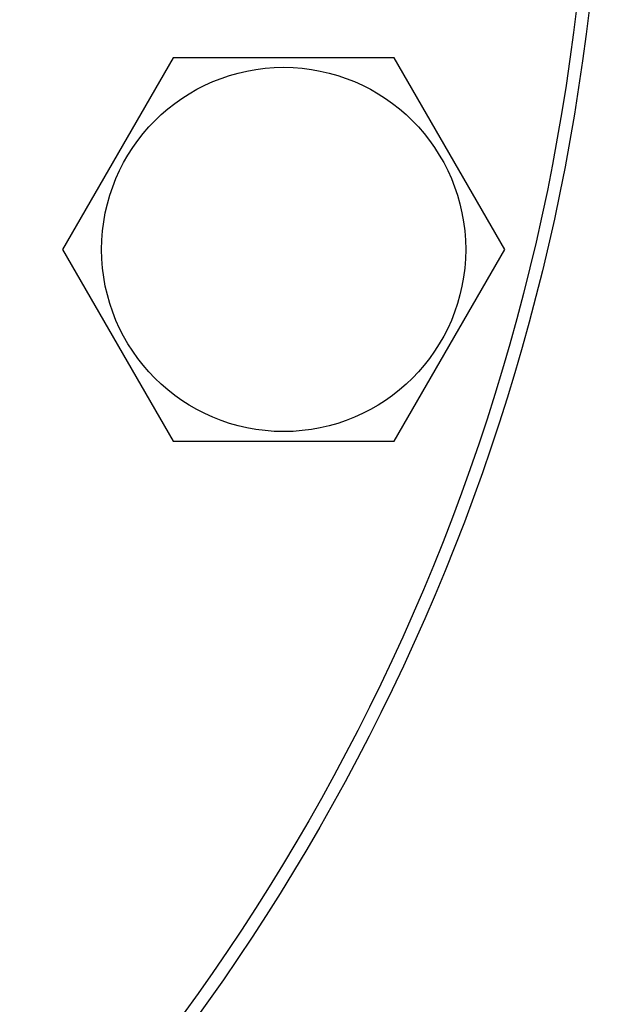
# Model space of a CAD drawing. Units: millimetres. Extents: x 0 to 7368, y -5 to 5211.
# Drawn here: x 4764 to 4818, y 4176 to 4267 of the extents above; entities that cross this region are included whole.
import ezdxf
from ezdxf.enums import TextEntityAlignment as Align

# ---------------------------------------------------------------- set-up
doc = ezdxf.new("R2010")
doc.units = ezdxf.units.MM
doc.header["$LTSCALE"] = 405.263158
doc.layers.get('0').update_dxf_attribs({"linetype": 'CONTINUOUS'})
doc.layers.add('DIMS', color=7, linetype='CONTINUOUS')
doc.dimstyles.new('DIMSTYLE_4', dxfattribs={"dimtxt": 61.403509, "dimasz": 70.175439, "dimexe": 2, "dimexo": 0, "dimgap": 0.875, "dimtad": 1, "dimlfac": 0.850746, "dimdsep": 46, "dimtxsty": 'Standard', "dimblk": '_FILLED', "dimblk1": '_FILLED', "dimblk2": '_FILLED', "dimcen": 0.09, "dimclrt": 5, "dimadec": 0, "dimazin": 0, "dimtp": 1.2, "dimtm": 1.2, "dimtfac": 1, "dimtofl": 0, "dimtmove": 0, "dimatfit": 3, "dimldrblk": '_FILLED', "dimfxl": 1, "dimtolj": 1, "dimarcsym": 0})

# ---------------------------------------------------------------- blocks, each defined once
blk = doc.blocks.new('_FILLED')
at = {"color": 0, "linetype": 'ByBlock'}
blk.add_solid([(0, 0), (-1, 0.1875), (-1, -0.1875)], dxfattribs=at)
blk = doc.blocks.new('*D6')
at = {"layer": 'DIMS', "color": 2, "linetype": 'Continuous'}
for p, q in [((4796.522, 4751.321), (4105.907, 4751.321)), ((4140.994, 4751.321), (4140.994, 3871.506)), ((4140.994, 2991.69), (4140.994, 3871.506)), ((4400.399, 2991.69), (4105.907, 2991.69))]:
    blk.add_line(p, q, dxfattribs=at)
at = {"layer": 'DIMS', "color": 2, "linetype": 'Continuous', "xscale": 70.1754385965, "yscale": 70.1754385965, "zscale": 70.1754385965}
for p, rotation in [((4140.994, 4751.321), 90), ((4140.994, 2991.69), 270)]:
    blk.add_blockref('_FILLED', p, dxfattribs=dict(at, rotation=rotation))
at = {"layer": 'DIMS', "color": 5, "linetype": 'Continuous', "width": 0.59082}
blk.add_text('1497', height=61.4035, rotation=90, dxfattribs=at).set_placement((4125.644, 3871.506), align=Align.CENTER)

msp = doc.modelspace()

# ---------------------------------------------------------------- linework, layer by layer
at = {"color": 7, "linetype": 'Continuous'}
for p, q in [((4778.084, 4263.308), (4767.905, 4245.676)), ((4798.443, 4263.308), (4778.084, 4263.308)), ((4808.623, 4245.676), (4798.443, 4263.308)), ((4767.905, 4245.676), (4778.084, 4228.045)), ((4798.443, 4228.045), (4808.623, 4245.676)), ((4778.084, 4228.045), (4798.443, 4228.045))]:
    msp.add_line(p, q, dxfattribs=at)
for centre, radius in [((4620.794, 4290.549), 196.886), ((4620.794, 4290.549), 195.711), ((4788.264, 4245.676), 16.75)]:
    msp.add_circle(centre, radius, dxfattribs=at)

# ---------------------------------------------------------------- dimensions: what is measured, and where the dimension line sits
at = {"layer": 'DIMS', "color": 2, "linetype": 'Continuous'}
dim = msp.add_linear_dim(base=(4140.994, 4751.321), p1=(4400.399, 2991.69), p2=(4796.522, 4751.321), angle=90, dimstyle='DIMSTYLE_4', dxfattribs=at)
dim.commit()
dim.dimension.update_dxf_attribs({"geometry": '*D6', "text_midpoint": (4140.994, 3871.506), "dimtype": 160})

doc.saveas('drawing.dxf')
